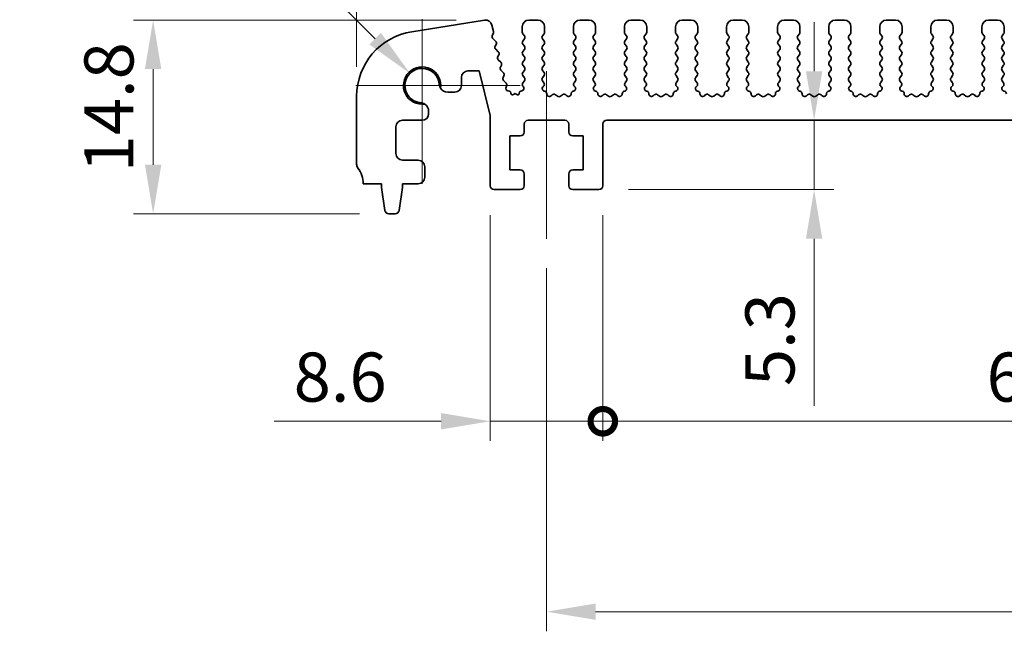
# Model space of a CAD drawing. Units: millimetres. Extents: x 0 to 3559, y 0 to 702.
# Drawn here: x 1799 to 1874, y 198 to 244 of the extents above; entities that cross this region are included whole.
import ezdxf

# ---------------------------------------------------------------- set-up
doc = ezdxf.new("R2010")
doc.units = ezdxf.units.MM
doc.header["$LTSCALE"] = 1.5
doc.layers.get('Defpoints').update_dxf_attribs({"lineweight": 25})
doc.layers.add('Center Mark (ISO)', color=7, linetype='Continuous', lineweight=18, true_color=0x80ffff)
doc.layers.add('Centerline (ISO)', color=7, linetype='Continuous', lineweight=18, true_color=0x80ffff)
for name, color, linetype, lineweight in [('Dimension (ISO)', 7, 'Continuous', 18), ('Dimension (ISO) @ 1', 7, 'Continuous', 18), ('Visible (ISO)', 7, 'Continuous', 35)]:
    doc.layers.add(name, color=color, linetype=linetype, lineweight=lineweight)
doc.styles.add('Note Text (TK)', font='MS PGothic.ttf')
doc.dimstyles.new('Default - Method 1b (TK)', dxfattribs={"dimscale": 1.5, "dimtxt": 2.5, "dimasz": 2.5, "dimexe": 1, "dimexo": 1.5, "dimgap": 1, "dimtad": 1, "dimrnd": 1e-08, "dimdsep": 46, "dimtxsty": 'Note Text (TK)', "dimcen": 0.09, "dimdle": 5, "dimclrd": 100, "dimclre": 100, "dimclrt": 7, "dimadec": 1, "dimazin": 1, "dimtfac": 1, "dimtmove": 0, "dimatfit": 3, "dimfxl": 0, "dimtolj": 1, "dimlwd": -1, "dimlwe": -1, "dimarcsym": 0})

# ---------------------------------------------------------------- blocks, each defined once
blk = doc.blocks.new('*D37')
at = {"layer": 'Defpoints', "color": 0, "transparency": 16777216}
for p in [(1929.257, 267.097), (1824.257, 238.597), (1929.257, 238.597)]:
    blk.add_point(p, dxfattribs=at)
at = {"layer": 'Dimension (ISO)', "color": 100, "transparency": 16777216}
for p, q in [((1824.257, 240.847), (1824.257, 268.597)), ((1929.257, 240.847), (1929.257, 268.597)), ((1828.007, 267.097), (1925.507, 267.097))]:
    blk.add_line(p, q, dxfattribs=at)
for points in [[(1828.007, 267.722), (1828.007, 266.472), (1824.257, 267.097)], [(1925.507, 267.722), (1925.507, 266.472), (1929.257, 267.097)]]:
    blk.add_solid(points, dxfattribs=at)
at = {"layer": 'Dimension (ISO)', "color": 7, "transparency": 16777216, "insert": (1873.092, 270.472), "char_height": 3.75, "attachment_point": 4, "style": 'Note Text (TK)'}
blk.add_mtext('\\A1;105', dxfattribs=at)
blk = doc.blocks.new('*D39')
at = {"layer": 'Defpoints', "color": 0, "transparency": 16777216}
for p in [(1834.107, 244.421), (1808.715, 229.616), (1826.715, 229.616)]:
    blk.add_point(p, dxfattribs=at)
at = {"layer": 'Dimension (ISO)', "color": 100, "transparency": 16777216}
for p, q in [((1831.857, 244.421), (1807.215, 244.421)), ((1808.715, 240.671), (1808.715, 233.366)), ((1824.465, 229.616), (1807.215, 229.616))]:
    blk.add_line(p, q, dxfattribs=at)
for points in [[(1808.09, 240.671), (1809.34, 240.671), (1808.715, 244.421)], [(1808.09, 233.366), (1809.34, 233.366), (1808.715, 229.616)]]:
    blk.add_solid(points, dxfattribs=at)
at = {"layer": 'Dimension (ISO)', "color": 7, "transparency": 16777216, "insert": (1805.34, 232.789), "char_height": 3.75, "attachment_point": 4, "rotation": 90, "style": 'Note Text (TK)'}
blk.add_mtext('\\A1;14.8', dxfattribs=at)
blk = doc.blocks.new('*D41')
at = {"layer": 'Defpoints', "color": 0, "transparency": 16777216}
for p in [(1859.192, 236.766), (1842.757, 231.466), (1859.192, 231.466)]:
    blk.add_point(p, dxfattribs=at)
at = {"layer": 'Dimension (ISO)', "color": 100, "transparency": 16777216}
for p, q in [((1859.192, 240.516), (1859.192, 244.266)), ((1859.192, 236.766), (1859.192, 231.466)), ((1845.007, 231.466), (1860.692, 231.466)), ((1859.192, 227.716), (1859.192, 214.958))]:
    blk.add_line(p, q, dxfattribs=at)
for points in [[(1858.567, 240.516), (1859.817, 240.516), (1859.192, 236.766)], [(1858.567, 227.716), (1859.817, 227.716), (1859.192, 231.466)]]:
    blk.add_solid(points, dxfattribs=at)
at = {"layer": 'Dimension (ISO)', "color": 7, "transparency": 16777216, "insert": (1855.817, 216.458), "char_height": 3.75, "attachment_point": 4, "rotation": 90, "style": 'Note Text (TK)'}
blk.add_mtext('\\A1;5.3', dxfattribs=at)
blk = doc.blocks.new('_DotSmall')
at = {"color": 0, "linetype": 'ByBlock', "const_width": 0.5}
blk.add_lwpolyline([(-0.0625, 0, 1), (0.0625, 0, 1)], format="xyb", close=True, dxfattribs=at)
blk = doc.blocks.new('*D42')
at = {"layer": 'Defpoints', "color": 0, "transparency": 16777216}
for p in [(1834.457, 231.766), (1843.057, 231.766), (1843.057, 213.766)]:
    blk.add_point(p, dxfattribs=at)
at = {"layer": 'Dimension (ISO)', "color": 100, "transparency": 16777216}
for p, q in [((1834.457, 229.516), (1834.457, 212.266)), ((1843.057, 229.516), (1843.057, 212.266)), ((1830.707, 213.766), (1817.949, 213.766)), ((1843.057, 213.766), (1834.457, 213.766)), ((1843.057, 213.766), (1850.557, 213.766))]:
    blk.add_line(p, q, dxfattribs=at)
blk.add_solid([(1830.707, 214.391), (1830.707, 213.141), (1834.457, 213.766)], dxfattribs=at)
at = {"layer": 'Dimension (ISO)', "color": 100, "transparency": 16777216, "xscale": 3.75, "yscale": 3.75, "zscale": 3.75, "rotation": 180}
blk.add_blockref('_DotSmall', (1843.057, 213.766), dxfattribs=at)
at = {"layer": 'Dimension (ISO)', "color": 7, "transparency": 16777216, "insert": (1819.449, 217.141), "char_height": 3.75, "attachment_point": 4, "style": 'Note Text (TK)'}
blk.add_mtext('\\A1;8.6', dxfattribs=at)
blk = doc.blocks.new('*D43')
at = {"layer": 'Defpoints', "color": 0, "transparency": 16777216}
for p in [(1843.057, 231.766), (1910.457, 231.766), (1910.457, 213.766)]:
    blk.add_point(p, dxfattribs=at)
at = {"layer": 'Dimension (ISO)', "color": 100, "transparency": 16777216}
for p, q in [((1843.057, 229.516), (1843.057, 212.266)), ((1910.457, 229.516), (1910.457, 212.266)), ((1843.057, 213.766), (1910.457, 213.766))]:
    blk.add_line(p, q, dxfattribs=at)
at = {"layer": 'Dimension (ISO)', "color": 100, "transparency": 16777216, "xscale": 3.75, "yscale": 3.75, "zscale": 3.75, "rotation": 180}
blk.add_blockref('_DotSmall', (1843.057, 213.766), dxfattribs=at)
at = {"layer": 'Dimension (ISO)', "color": 100, "transparency": 16777216, "xscale": 3.75, "yscale": 3.75, "zscale": 3.75}
blk.add_blockref('_DotSmall', (1910.457, 213.766), dxfattribs=at)
at = {"layer": 'Dimension (ISO)', "color": 7, "transparency": 16777216, "insert": (1872.362, 217.141), "char_height": 3.75, "attachment_point": 4, "style": 'Note Text (TK)'}
blk.add_mtext('\\A1;67.4', dxfattribs=at)
blk = doc.blocks.new('*D47')
at = {"layer": 'Defpoints', "color": 0, "transparency": 16777216}
for p in [(1838.757, 227.716), (1914.757, 227.716), (1914.757, 199.216)]:
    blk.add_point(p, dxfattribs=at)
at = {"layer": 'Dimension (ISO)', "color": 100, "transparency": 16777216}
for p, q in [((1838.757, 225.466), (1838.757, 197.716)), ((1914.757, 225.466), (1914.757, 197.716)), ((1842.507, 199.216), (1911.007, 199.216))]:
    blk.add_line(p, q, dxfattribs=at)
for points in [[(1842.507, 199.841), (1842.507, 198.591), (1838.757, 199.216)], [(1911.007, 199.841), (1911.007, 198.591), (1914.757, 199.216)]]:
    blk.add_solid(points, dxfattribs=at)
at = {"layer": 'Dimension (ISO)', "color": 7, "transparency": 16777216, "insert": (1874.36, 202.591), "char_height": 3.75, "attachment_point": 4, "style": 'Note Text (TK)'}
blk.add_mtext('\\A1;76', dxfattribs=at)
blk = doc.blocks.new('*D48')
at = {"layer": 'Defpoints', "color": 0, "transparency": 16777216}
for p in [(1828.327, 240.346), (1829.257, 239.416)]:
    blk.add_point(p, dxfattribs=at)
at = {"layer": 'Dimension (ISO)', "color": 100, "transparency": 16777216}
for p, q in [((1798.525, 257.283), (1811.39, 257.283)), ((1811.39, 257.283), (1825.676, 242.998))]:
    blk.add_line(p, q, dxfattribs=at)
blk.add_solid([(1826.117, 243.44), (1825.234, 242.556), (1828.327, 240.346)], dxfattribs=at)
at = {"layer": 'Dimension (ISO)', "color": 7, "transparency": 16777216, "insert": (1798.525, 260.658), "char_height": 3.75, "attachment_point": 4, "style": 'Note Text (TK)'}
blk.add_mtext('\\A1; \\fＭＳ Ｐゴシック|b0|i0;M3', dxfattribs=at)

msp = doc.modelspace()

# ---------------------------------------------------------------- linework, layer by layer
at = {"layer": 'Center Mark (ISO)', "linetype": 'Continuous'}
for p, q in [((1829.257, 244.4815), (1829.257, 231.9165)), ((1836.757, 239.4165), (1824.192, 239.4165))]:
    msp.add_line(p, q, dxfattribs=at)
at = {"layer": 'Centerline (ISO)', "linetype": 'Continuous'}
msp.add_line((1838.757, 240.5165), (1838.757, 227.7165), dxfattribs=at)
at = {"layer": 'Visible (ISO)'}
for p, q in [((1834.0284, 244.4148), (1828.4749, 243.5352)), ((1838.107, 244.4165), (1837.407, 244.4165)), ((1842.007, 244.4165), (1841.307, 244.4165)), ((1845.907, 244.4165), (1845.207, 244.4165)), ((1849.807, 244.4165), (1849.107, 244.4165)), ((1853.707, 244.4165), (1853.007, 244.4165)), ((1857.607, 244.4165), (1856.907, 244.4165)), ((1861.507, 244.4165), (1860.807, 244.4165)), ((1865.407, 244.4165), (1864.707, 244.4165)), ((1869.307, 244.4165), (1868.607, 244.4165)), ((1873.207, 244.4165), (1872.507, 244.4165)), ((1834.7122, 243.5587), (1834.5917, 244.0419)), ((1836.907, 243.9165), (1836.907, 243.4965)), ((1838.607, 243.4965), (1838.607, 243.9165)), ((1840.807, 243.9165), (1840.807, 243.4965)), ((1842.507, 243.4965), (1842.507, 243.9165)), ((1844.707, 243.9165), (1844.707, 243.4965)), ((1846.407, 243.4965), (1846.407, 243.9165)), ((1848.607, 243.9165), (1848.607, 243.4965)), ((1850.307, 243.4965), (1850.307, 243.9165)), ((1852.507, 243.9165), (1852.507, 243.4965)), ((1854.207, 243.4965), (1854.207, 243.9165)), ((1856.407, 243.9165), (1856.407, 243.4965)), ((1858.107, 243.4965), (1858.107, 243.9165)), ((1860.307, 243.9165), (1860.307, 243.4965)), ((1862.007, 243.4965), (1862.007, 243.9165)), ((1864.207, 243.9165), (1864.207, 243.4965)), ((1865.907, 243.4965), (1865.907, 243.9165)), ((1868.107, 243.9165), (1868.107, 243.4965)), ((1869.807, 243.4965), (1869.807, 243.9165)), ((1872.007, 243.9165), (1872.007, 243.4965)), ((1873.707, 243.4965), (1873.707, 243.9165)), ((1834.6186, 243.22), (1834.7042, 243.4369)), ((1834.8724, 242.8005), (1834.6647, 243.0036)), ((1836.947, 243.3765), (1837.067, 243.2165)), ((1837.067, 242.9765), (1836.947, 242.8165)), ((1838.447, 243.2165), (1838.567, 243.3765)), ((1838.567, 242.8165), (1838.447, 242.9765)), ((1840.847, 243.3765), (1840.967, 243.2165)), ((1840.967, 242.9765), (1840.847, 242.8165)), ((1842.347, 243.2165), (1842.467, 243.3765)), ((1842.467, 242.8165), (1842.347, 242.9765)), ((1844.747, 243.3765), (1844.867, 243.2165)), ((1844.867, 242.9765), (1844.747, 242.8165)), ((1846.247, 243.2165), (1846.367, 243.3765)), ((1846.367, 242.8165), (1846.247, 242.9765)), ((1848.647, 243.3765), (1848.767, 243.2165)), ((1848.767, 242.9765), (1848.647, 242.8165)), ((1850.147, 243.2165), (1850.267, 243.3765)), ((1850.267, 242.8165), (1850.147, 242.9765)), ((1852.547, 243.3765), (1852.667, 243.2165)), ((1852.667, 242.9765), (1852.547, 242.8165)), ((1854.047, 243.2165), (1854.167, 243.3765)), ((1854.167, 242.8165), (1854.047, 242.9765)), ((1856.447, 243.3765), (1856.567, 243.2165)), ((1856.567, 242.9765), (1856.447, 242.8165)), ((1857.947, 243.2165), (1858.067, 243.3765)), ((1858.067, 242.8165), (1857.947, 242.9765)), ((1860.347, 243.3765), (1860.467, 243.2165)), ((1860.467, 242.9765), (1860.347, 242.8165)), ((1861.847, 243.2165), (1861.967, 243.3765)), ((1861.967, 242.8165), (1861.847, 242.9765)), ((1864.247, 243.3765), (1864.367, 243.2165)), ((1864.367, 242.9765), (1864.247, 242.8165)), ((1865.747, 243.2165), (1865.867, 243.3765)), ((1865.867, 242.8165), (1865.747, 242.9765)), ((1868.147, 243.3765), (1868.267, 243.2165)), ((1868.267, 242.9765), (1868.147, 242.8165)), ((1869.647, 243.2165), (1869.767, 243.3765)), ((1869.767, 242.8165), (1869.647, 242.9765)), ((1872.047, 243.3765), (1872.167, 243.2165)), ((1872.167, 242.9765), (1872.047, 242.8165)), ((1873.547, 243.2165), (1873.667, 243.3765)), ((1873.667, 242.8165), (1873.547, 242.9765)), ((1834.8382, 242.4282), (1834.9097, 242.5647)), ((1835.0719, 242.0005), (1834.8756, 242.1925)), ((1836.947, 242.5765), (1837.067, 242.4165)), ((1837.067, 242.1765), (1836.947, 242.0165)), ((1838.447, 242.4165), (1838.567, 242.5765)), ((1838.567, 242.0165), (1838.447, 242.1765)), ((1840.847, 242.5765), (1840.967, 242.4165)), ((1840.967, 242.1765), (1840.847, 242.0165)), ((1842.347, 242.4165), (1842.467, 242.5765)), ((1842.467, 242.0165), (1842.347, 242.1765)), ((1844.747, 242.5765), (1844.867, 242.4165)), ((1844.867, 242.1765), (1844.747, 242.0165)), ((1846.247, 242.4165), (1846.367, 242.5765)), ((1846.367, 242.0165), (1846.247, 242.1765)), ((1848.647, 242.5765), (1848.767, 242.4165)), ((1848.767, 242.1765), (1848.647, 242.0165)), ((1850.147, 242.4165), (1850.267, 242.5765)), ((1850.267, 242.0165), (1850.147, 242.1765)), ((1852.547, 242.5765), (1852.667, 242.4165)), ((1852.667, 242.1765), (1852.547, 242.0165)), ((1854.047, 242.4165), (1854.167, 242.5765)), ((1854.167, 242.0165), (1854.047, 242.1765)), ((1856.447, 242.5765), (1856.567, 242.4165)), ((1856.567, 242.1765), (1856.447, 242.0165)), ((1857.947, 242.4165), (1858.067, 242.5765)), ((1858.067, 242.0165), (1857.947, 242.1765)), ((1860.347, 242.5765), (1860.467, 242.4165)), ((1860.467, 242.1765), (1860.347, 242.0165)), ((1861.847, 242.4165), (1861.967, 242.5765)), ((1861.967, 242.0165), (1861.847, 242.1765)), ((1864.247, 242.5765), (1864.367, 242.4165)), ((1864.367, 242.1765), (1864.247, 242.0165)), ((1865.747, 242.4165), (1865.867, 242.5765)), ((1865.867, 242.0165), (1865.747, 242.1765)), ((1868.147, 242.5765), (1868.267, 242.4165)), ((1868.267, 242.1765), (1868.147, 242.0165)), ((1869.647, 242.4165), (1869.767, 242.5765)), ((1869.767, 242.0165), (1869.647, 242.1765)), ((1872.047, 242.5765), (1872.167, 242.4165)), ((1872.167, 242.1765), (1872.047, 242.0165)), ((1873.547, 242.4165), (1873.667, 242.5765)), ((1873.667, 242.0165), (1873.547, 242.1765)), ((1835.0377, 241.6282), (1835.1092, 241.7647)), ((1835.2713, 241.2005), (1835.075, 241.3925)), ((1836.947, 241.7765), (1837.067, 241.6165)), ((1837.067, 241.3765), (1836.947, 241.2165)), ((1838.447, 241.6165), (1838.567, 241.7765)), ((1838.567, 241.2165), (1838.447, 241.3765)), ((1840.847, 241.7765), (1840.967, 241.6165)), ((1840.967, 241.3765), (1840.847, 241.2165)), ((1842.347, 241.6165), (1842.467, 241.7765)), ((1842.467, 241.2165), (1842.347, 241.3765)), ((1844.747, 241.7765), (1844.867, 241.6165)), ((1844.867, 241.3765), (1844.747, 241.2165)), ((1846.247, 241.6165), (1846.367, 241.7765)), ((1846.367, 241.2165), (1846.247, 241.3765)), ((1848.647, 241.7765), (1848.767, 241.6165)), ((1848.767, 241.3765), (1848.647, 241.2165)), ((1850.147, 241.6165), (1850.267, 241.7765)), ((1850.267, 241.2165), (1850.147, 241.3765)), ((1852.547, 241.7765), (1852.667, 241.6165)), ((1852.667, 241.3765), (1852.547, 241.2165)), ((1854.047, 241.6165), (1854.167, 241.7765)), ((1854.167, 241.2165), (1854.047, 241.3765)), ((1856.447, 241.7765), (1856.567, 241.6165)), ((1856.567, 241.3765), (1856.447, 241.2165)), ((1857.947, 241.6165), (1858.067, 241.7765)), ((1858.067, 241.2165), (1857.947, 241.3765)), ((1860.347, 241.7765), (1860.467, 241.6165)), ((1860.467, 241.3765), (1860.347, 241.2165)), ((1861.847, 241.6165), (1861.967, 241.7765)), ((1861.967, 241.2165), (1861.847, 241.3765)), ((1864.247, 241.7765), (1864.367, 241.6165)), ((1864.367, 241.3765), (1864.247, 241.2165)), ((1865.747, 241.6165), (1865.867, 241.7765)), ((1865.867, 241.2165), (1865.747, 241.3765)), ((1868.147, 241.7765), (1868.267, 241.6165)), ((1868.267, 241.3765), (1868.147, 241.2165)), ((1869.647, 241.6165), (1869.767, 241.7765)), ((1869.767, 241.2165), (1869.647, 241.3765)), ((1872.047, 241.7765), (1872.167, 241.6165)), ((1872.167, 241.3765), (1872.047, 241.2165)), ((1873.547, 241.6165), (1873.667, 241.7765)), ((1873.667, 241.2165), (1873.547, 241.3765)), ((1835.2372, 240.8282), (1835.3086, 240.9647)), ((1836.947, 240.9765), (1837.067, 240.8165)), ((1838.447, 240.8165), (1838.567, 240.9765)), ((1840.847, 240.9765), (1840.967, 240.8165)), ((1842.347, 240.8165), (1842.467, 240.9765)), ((1844.747, 240.9765), (1844.867, 240.8165)), ((1846.247, 240.8165), (1846.367, 240.9765)), ((1848.647, 240.9765), (1848.767, 240.8165)), ((1850.147, 240.8165), (1850.267, 240.9765)), ((1852.547, 240.9765), (1852.667, 240.8165)), ((1854.047, 240.8165), (1854.167, 240.9765)), ((1856.447, 240.9765), (1856.567, 240.8165)), ((1857.947, 240.8165), (1858.067, 240.9765)), ((1860.347, 240.9765), (1860.467, 240.8165)), ((1861.847, 240.8165), (1861.967, 240.9765)), ((1864.247, 240.9765), (1864.367, 240.8165)), ((1865.747, 240.8165), (1865.867, 240.9765)), ((1868.147, 240.9765), (1868.267, 240.8165)), ((1869.647, 240.8165), (1869.767, 240.9765)), ((1872.047, 240.9765), (1872.167, 240.8165)), ((1873.547, 240.8165), (1873.667, 240.9765)), ((1832.2594, 239.4165), (1832.2594, 240.0415)), ((1832.7594, 240.5415), (1833.6094, 240.5415)), ((1833.6094, 240.5415), (1834.457, 237.1417)), ((1835.4708, 240.4005), (1835.2745, 240.5925)), ((1835.4366, 240.0282), (1835.5081, 240.1647)), ((1837.067, 240.5765), (1836.947, 240.4165)), ((1836.947, 240.1765), (1837.067, 240.0165)), ((1838.567, 240.4165), (1838.447, 240.5765)), ((1838.447, 240.0165), (1838.567, 240.1765)), ((1840.967, 240.5765), (1840.847, 240.4165)), ((1840.847, 240.1765), (1840.967, 240.0165)), ((1842.467, 240.4165), (1842.347, 240.5765)), ((1842.347, 240.0165), (1842.467, 240.1765)), ((1844.867, 240.5765), (1844.747, 240.4165)), ((1844.747, 240.1765), (1844.867, 240.0165)), ((1846.367, 240.4165), (1846.247, 240.5765)), ((1846.247, 240.0165), (1846.367, 240.1765)), ((1848.767, 240.5765), (1848.647, 240.4165)), ((1848.647, 240.1765), (1848.767, 240.0165)), ((1850.267, 240.4165), (1850.147, 240.5765)), ((1850.147, 240.0165), (1850.267, 240.1765)), ((1852.667, 240.5765), (1852.547, 240.4165)), ((1852.547, 240.1765), (1852.667, 240.0165)), ((1854.167, 240.4165), (1854.047, 240.5765)), ((1854.047, 240.0165), (1854.167, 240.1765)), ((1856.567, 240.5765), (1856.447, 240.4165)), ((1856.447, 240.1765), (1856.567, 240.0165)), ((1858.067, 240.4165), (1857.947, 240.5765)), ((1857.947, 240.0165), (1858.067, 240.1765)), ((1860.467, 240.5765), (1860.347, 240.4165)), ((1860.347, 240.1765), (1860.467, 240.0165)), ((1861.967, 240.4165), (1861.847, 240.5765)), ((1861.847, 240.0165), (1861.967, 240.1765)), ((1864.367, 240.5765), (1864.247, 240.4165)), ((1864.247, 240.1765), (1864.367, 240.0165)), ((1865.867, 240.4165), (1865.747, 240.5765)), ((1865.747, 240.0165), (1865.867, 240.1765)), ((1868.267, 240.5765), (1868.147, 240.4165)), ((1868.147, 240.1765), (1868.267, 240.0165)), ((1869.767, 240.4165), (1869.647, 240.5765)), ((1869.647, 240.0165), (1869.767, 240.1765)), ((1872.167, 240.5765), (1872.047, 240.4165)), ((1872.047, 240.1765), (1872.167, 240.0165)), ((1873.667, 240.4165), (1873.547, 240.5765)), ((1873.547, 240.0165), (1873.667, 240.1765)), ((1835.6702, 239.6005), (1835.474, 239.7925)), ((1835.6739, 239.291), (1835.7076, 239.3647)), ((1837.067, 239.7765), (1836.947, 239.6165)), ((1836.947, 239.3765), (1836.9898, 239.3287)), ((1838.5527, 239.6356), (1838.447, 239.7765)), ((1838.489, 239.3293), (1838.5337, 239.3738)), ((1840.967, 239.7765), (1840.8614, 239.6356)), ((1840.8803, 239.3738), (1840.925, 239.3293)), ((1842.4527, 239.6356), (1842.347, 239.7765)), ((1842.389, 239.3293), (1842.4337, 239.3738)), ((1844.867, 239.7765), (1844.7614, 239.6356)), ((1844.7803, 239.3738), (1844.825, 239.3293)), ((1846.3527, 239.6356), (1846.247, 239.7765)), ((1846.289, 239.3293), (1846.3337, 239.3738)), ((1848.767, 239.7765), (1848.6614, 239.6356)), ((1848.6803, 239.3738), (1848.725, 239.3293)), ((1850.2527, 239.6356), (1850.147, 239.7765)), ((1850.189, 239.3293), (1850.2337, 239.3738)), ((1852.667, 239.7765), (1852.5614, 239.6356)), ((1852.5803, 239.3738), (1852.625, 239.3293)), ((1854.1527, 239.6356), (1854.047, 239.7765)), ((1854.089, 239.3293), (1854.1337, 239.3738)), ((1856.567, 239.7765), (1856.4614, 239.6356)), ((1856.4803, 239.3738), (1856.525, 239.3293)), ((1858.0527, 239.6356), (1857.947, 239.7765)), ((1857.989, 239.3293), (1858.0337, 239.3738)), ((1860.467, 239.7765), (1860.3614, 239.6356)), ((1860.3803, 239.3738), (1860.425, 239.3293)), ((1861.9527, 239.6356), (1861.847, 239.7765)), ((1861.889, 239.3293), (1861.9337, 239.3738)), ((1864.367, 239.7765), (1864.2614, 239.6356)), ((1864.2803, 239.3738), (1864.325, 239.3293)), ((1865.8527, 239.6356), (1865.747, 239.7765)), ((1865.789, 239.3293), (1865.8337, 239.3738)), ((1868.267, 239.7765), (1868.1614, 239.6356)), ((1868.1803, 239.3738), (1868.225, 239.3293)), ((1869.7527, 239.6356), (1869.647, 239.7765)), ((1869.689, 239.3293), (1869.7337, 239.3738)), ((1872.167, 239.7765), (1872.0614, 239.6356)), ((1872.0803, 239.3738), (1872.125, 239.3293)), ((1873.6527, 239.6356), (1873.547, 239.7765)), ((1873.589, 239.3293), (1873.6337, 239.3738)), ((1824.257, 238.5968), (1824.257, 233.4165)), ((1831.2137, 238.9165), (1831.7594, 238.9165)), ((1835.9246, 238.9852), (1835.8083, 239.0137)), ((1836.0383, 238.8254), (1836.0387, 238.8306)), ((1836.357, 238.8165), (1836.2297, 238.7219)), ((1836.4815, 238.7248), (1836.357, 238.8165)), ((1836.6722, 238.8327), (1836.6724, 238.8294)), ((1836.8784, 239.0098), (1836.7878, 238.9887)), ((1838.6177, 238.9856), (1838.5875, 238.9921)), ((1839.1847, 238.704), (1839.1104, 238.6357)), ((1839.587, 238.6065), (1839.44, 238.7167)), ((1839.974, 238.7167), (1839.827, 238.6065)), ((1840.3037, 238.6357), (1840.2294, 238.704)), ((1840.8265, 238.9921), (1840.7964, 238.9856)), ((1842.5177, 238.9856), (1842.4875, 238.9921)), ((1843.0847, 238.704), (1843.0104, 238.6357)), ((1843.487, 238.6065), (1843.34, 238.7167)), ((1843.874, 238.7167), (1843.727, 238.6065)), ((1844.2037, 238.6357), (1844.1294, 238.704)), ((1844.7265, 238.9921), (1844.6964, 238.9856)), ((1846.4177, 238.9856), (1846.3875, 238.9921)), ((1846.9847, 238.704), (1846.9104, 238.6357)), ((1847.387, 238.6065), (1847.24, 238.7167)), ((1847.774, 238.7167), (1847.627, 238.6065)), ((1848.1037, 238.6357), (1848.0294, 238.704)), ((1848.6265, 238.9921), (1848.5964, 238.9856)), ((1850.3177, 238.9856), (1850.2875, 238.9921)), ((1850.8847, 238.704), (1850.8104, 238.6357)), ((1851.287, 238.6065), (1851.14, 238.7167)), ((1851.674, 238.7167), (1851.527, 238.6065)), ((1852.0037, 238.6357), (1851.9294, 238.704)), ((1852.5265, 238.9921), (1852.4964, 238.9856)), ((1854.2177, 238.9856), (1854.1875, 238.9921)), ((1854.7847, 238.704), (1854.7104, 238.6357)), ((1855.187, 238.6065), (1855.04, 238.7167)), ((1855.574, 238.7167), (1855.427, 238.6065)), ((1855.9037, 238.6357), (1855.8294, 238.704)), ((1856.4265, 238.9921), (1856.3964, 238.9856)), ((1858.1177, 238.9856), (1858.0875, 238.9921)), ((1858.6847, 238.704), (1858.6104, 238.6357)), ((1859.087, 238.6065), (1858.94, 238.7167)), ((1859.474, 238.7167), (1859.327, 238.6065)), ((1859.8037, 238.6357), (1859.7294, 238.704)), ((1860.3265, 238.9921), (1860.2964, 238.9856)), ((1862.0177, 238.9856), (1861.9875, 238.9921)), ((1862.5847, 238.704), (1862.5104, 238.6357)), ((1862.987, 238.6065), (1862.84, 238.7167)), ((1863.374, 238.7167), (1863.227, 238.6065)), ((1863.7037, 238.6357), (1863.6294, 238.704)), ((1864.2265, 238.9921), (1864.1964, 238.9856)), ((1865.9177, 238.9856), (1865.8875, 238.9921)), ((1866.4847, 238.704), (1866.4104, 238.6357)), ((1866.887, 238.6065), (1866.74, 238.7167)), ((1867.274, 238.7167), (1867.127, 238.6065)), ((1867.6037, 238.6357), (1867.5294, 238.704)), ((1868.1265, 238.9921), (1868.0964, 238.9856)), ((1869.8177, 238.9856), (1869.7875, 238.9921)), ((1870.3847, 238.704), (1870.3104, 238.6357)), ((1870.787, 238.6065), (1870.64, 238.7167)), ((1871.174, 238.7167), (1871.027, 238.6065)), ((1871.5037, 238.6357), (1871.4294, 238.704)), ((1872.0265, 238.9921), (1871.9964, 238.9856)), ((1873.7177, 238.9856), (1873.6875, 238.9921)), ((1829.757, 237.2665), (1829.757, 237.4598)), ((1834.457, 237.1417), (1834.457, 231.7665)), ((1827.257, 234.2165), (1827.257, 236.2665)), ((1827.757, 236.7665), (1829.257, 236.7665)), ((1837.057, 235.8665), (1837.057, 236.4665)), ((1837.357, 236.7665), (1840.157, 236.7665)), ((1840.457, 236.4665), (1840.457, 235.8665)), ((1843.057, 231.7665), (1843.057, 236.4665)), ((1843.357, 236.7665), (1910.157, 236.7665)), ((1835.957, 232.9665), (1835.957, 235.5665)), ((1835.957, 235.5665), (1836.757, 235.5665)), ((1840.757, 235.5665), (1841.557, 235.5665)), ((1841.557, 235.5665), (1841.557, 232.9665)), ((1828.957, 233.7165), (1827.757, 233.7165)), ((1829.457, 232.4165), (1829.457, 233.2165)), ((1836.757, 232.9665), (1835.957, 232.9665)), ((1837.057, 231.7665), (1837.057, 232.6665)), ((1840.457, 232.6665), (1840.457, 231.7665)), ((1841.557, 232.9665), (1840.757, 232.9665)), ((1824.757, 231.9165), (1826.157, 231.9165)), ((1826.157, 231.9165), (1826.157, 231.6165)), ((1826.157, 231.6165), (1826.4187, 229.872)), ((1827.4954, 229.872), (1827.757, 231.6165)), ((1827.757, 231.6165), (1827.757, 231.9165)), ((1827.757, 231.9165), (1828.957, 231.9165)), ((1834.757, 231.4665), (1836.757, 231.4665)), ((1840.757, 231.4665), (1842.757, 231.4665)), ((1826.7154, 229.6165), (1827.1987, 229.6165))]:
    msp.add_line(p, q, dxfattribs=at)
for centre, radius, start, end in [((1834.1066, 243.921), 0.5, 14, 99), ((1837.407, 243.9165), 0.5, 90, 180), ((1838.107, 243.9165), 0.5, 0, 90), ((1841.307, 243.9165), 0.5, 90, 180), ((1842.007, 243.9165), 0.5, 0, 90), ((1845.207, 243.9165), 0.5, 90, 180), ((1845.907, 243.9165), 0.5, 0, 90), ((1849.107, 243.9165), 0.5, 90, 180), ((1849.807, 243.9165), 0.5, 0, 90), ((1853.007, 243.9165), 0.5, 90, 180), ((1853.707, 243.9165), 0.5, 0, 90), ((1856.907, 243.9165), 0.5, 90, 180), ((1857.607, 243.9165), 0.5, 0, 90), ((1860.807, 243.9165), 0.5, 90, 180), ((1861.507, 243.9165), 0.5, 0, 90), ((1864.707, 243.9165), 0.5, 90, 180), ((1865.407, 243.9165), 0.5, 0, 90), ((1868.607, 243.9165), 0.5, 90, 180), ((1869.307, 243.9165), 0.5, 0, 90), ((1872.507, 243.9165), 0.5, 90, 180), ((1873.207, 243.9165), 0.5, 0, 90), ((1829.257, 238.5968), 5, 99, 180), ((1834.8046, 243.1466), 0.2, 158.45562, 225.631448), ((1834.5181, 243.5103), 0.2, 338.45562, 14), ((1837.107, 243.4965), 0.2, 180, 216.869898), ((1836.907, 243.0965), 0.2, 323.130102, 36.869898), ((1838.607, 243.0965), 0.2, 143.130102, 216.869898), ((1838.407, 243.4965), 0.2, 323.130102, 0), ((1841.007, 243.4965), 0.2, 180, 216.869898), ((1840.807, 243.0965), 0.2, 323.130102, 36.869898), ((1842.507, 243.0965), 0.2, 143.130102, 216.869898), ((1842.307, 243.4965), 0.2, 323.130102, 0), ((1844.907, 243.4965), 0.2, 180, 216.869898), ((1844.707, 243.0965), 0.2, 323.130102, 36.869898), ((1846.407, 243.0965), 0.2, 143.130102, 216.869898), ((1846.207, 243.4965), 0.2, 323.130102, 0), ((1848.807, 243.4965), 0.2, 180, 216.869898), ((1848.607, 243.0965), 0.2, 323.130102, 36.869898), ((1850.307, 243.0965), 0.2, 143.130102, 216.869898), ((1850.107, 243.4965), 0.2, 323.130102, 0), ((1852.707, 243.4965), 0.2, 180, 216.869898), ((1852.507, 243.0965), 0.2, 323.130102, 36.869898), ((1854.207, 243.0965), 0.2, 143.130102, 216.869898), ((1854.007, 243.4965), 0.2, 323.130102, 0), ((1856.607, 243.4965), 0.2, 180, 216.869898), ((1856.407, 243.0965), 0.2, 323.130102, 36.869898), ((1858.107, 243.0965), 0.2, 143.130102, 216.869898), ((1857.907, 243.4965), 0.2, 323.130102, 0), ((1860.507, 243.4965), 0.2, 180, 216.869898), ((1860.307, 243.0965), 0.2, 323.130102, 36.869898), ((1862.007, 243.0965), 0.2, 143.130102, 216.869898), ((1861.807, 243.4965), 0.2, 323.130102, 0), ((1864.407, 243.4965), 0.2, 180, 216.869898), ((1864.207, 243.0965), 0.2, 323.130102, 36.869898), ((1865.907, 243.0965), 0.2, 143.130102, 216.869898), ((1865.707, 243.4965), 0.2, 323.130102, 0), ((1868.307, 243.4965), 0.2, 180, 216.869898), ((1868.107, 243.0965), 0.2, 323.130102, 36.869898), ((1869.807, 243.0965), 0.2, 143.130102, 216.869898), ((1869.607, 243.4965), 0.2, 323.130102, 0), ((1872.207, 243.4965), 0.2, 180, 216.869898), ((1872.007, 243.0965), 0.2, 323.130102, 36.869898), ((1873.707, 243.0965), 0.2, 143.130102, 216.869898), ((1873.507, 243.4965), 0.2, 323.130102, 0), ((1835.0154, 242.3355), 0.2, 152.361997, 225.631448), ((1834.7325, 242.6575), 0.2, 332.361997, 45.631448), ((1837.107, 242.6965), 0.2, 143.130102, 216.869898), ((1836.907, 242.2965), 0.2, 323.130102, 36.869898), ((1838.607, 242.2965), 0.2, 143.130102, 216.869898), ((1838.407, 242.6965), 0.2, 323.130102, 36.869898), ((1841.007, 242.6965), 0.2, 143.130102, 216.869898), ((1840.807, 242.2965), 0.2, 323.130102, 36.869898), ((1842.507, 242.2965), 0.2, 143.130102, 216.869898), ((1842.307, 242.6965), 0.2, 323.130102, 36.869898), ((1844.907, 242.6965), 0.2, 143.130102, 216.869898), ((1844.707, 242.2965), 0.2, 323.130102, 36.869898), ((1846.407, 242.2965), 0.2, 143.130102, 216.869898), ((1846.207, 242.6965), 0.2, 323.130102, 36.869898), ((1848.807, 242.6965), 0.2, 143.130102, 216.869898), ((1848.607, 242.2965), 0.2, 323.130102, 36.869898), ((1850.307, 242.2965), 0.2, 143.130102, 216.869898), ((1850.107, 242.6965), 0.2, 323.130102, 36.869898), ((1852.707, 242.6965), 0.2, 143.130102, 216.869898), ((1852.507, 242.2965), 0.2, 323.130102, 36.869898), ((1854.207, 242.2965), 0.2, 143.130102, 216.869898), ((1854.007, 242.6965), 0.2, 323.130102, 36.869898), ((1856.607, 242.6965), 0.2, 143.130102, 216.869898), ((1856.407, 242.2965), 0.2, 323.130102, 36.869898), ((1858.107, 242.2965), 0.2, 143.130102, 216.869898), ((1857.907, 242.6965), 0.2, 323.130102, 36.869898), ((1860.507, 242.6965), 0.2, 143.130102, 216.869898), ((1860.307, 242.2965), 0.2, 323.130102, 36.869898), ((1862.007, 242.2965), 0.2, 143.130102, 216.869898), ((1861.807, 242.6965), 0.2, 323.130102, 36.869898), ((1864.407, 242.6965), 0.2, 143.130102, 216.869898), ((1864.207, 242.2965), 0.2, 323.130102, 36.869898), ((1865.907, 242.2965), 0.2, 143.130102, 216.869898), ((1865.707, 242.6965), 0.2, 323.130102, 36.869898), ((1868.307, 242.6965), 0.2, 143.130102, 216.869898), ((1868.107, 242.2965), 0.2, 323.130102, 36.869898), ((1869.807, 242.2965), 0.2, 143.130102, 216.869898), ((1869.607, 242.6965), 0.2, 323.130102, 36.869898), ((1872.207, 242.6965), 0.2, 143.130102, 216.869898), ((1872.007, 242.2965), 0.2, 323.130102, 36.869898), ((1873.707, 242.2965), 0.2, 143.130102, 216.869898), ((1873.507, 242.6965), 0.2, 323.130102, 36.869898), ((1835.2149, 241.5355), 0.2, 152.361997, 225.631448), ((1834.932, 241.8575), 0.2, 332.361997, 45.631448), ((1837.107, 241.8965), 0.2, 143.130102, 216.869898), ((1836.907, 241.4965), 0.2, 323.130102, 36.869898), ((1838.607, 241.4965), 0.2, 143.130102, 216.869898), ((1838.407, 241.8965), 0.2, 323.130102, 36.869898), ((1841.007, 241.8965), 0.2, 143.130102, 216.869898), ((1840.807, 241.4965), 0.2, 323.130102, 36.869898), ((1842.507, 241.4965), 0.2, 143.130102, 216.869898), ((1842.307, 241.8965), 0.2, 323.130102, 36.869898), ((1844.907, 241.8965), 0.2, 143.130102, 216.869898), ((1844.707, 241.4965), 0.2, 323.130102, 36.869898), ((1846.407, 241.4965), 0.2, 143.130102, 216.869898), ((1846.207, 241.8965), 0.2, 323.130102, 36.869898), ((1848.807, 241.8965), 0.2, 143.130102, 216.869898), ((1848.607, 241.4965), 0.2, 323.130102, 36.869898), ((1850.307, 241.4965), 0.2, 143.130102, 216.869898), ((1850.107, 241.8965), 0.2, 323.130102, 36.869898), ((1852.707, 241.8965), 0.2, 143.130102, 216.869898), ((1852.507, 241.4965), 0.2, 323.130102, 36.869898), ((1854.207, 241.4965), 0.2, 143.130102, 216.869898), ((1854.007, 241.8965), 0.2, 323.130102, 36.869898), ((1856.607, 241.8965), 0.2, 143.130102, 216.869898), ((1856.407, 241.4965), 0.2, 323.130102, 36.869898), ((1858.107, 241.4965), 0.2, 143.130102, 216.869898), ((1857.907, 241.8965), 0.2, 323.130102, 36.869898), ((1860.507, 241.8965), 0.2, 143.130102, 216.869898), ((1860.307, 241.4965), 0.2, 323.130102, 36.869898), ((1862.007, 241.4965), 0.2, 143.130102, 216.869898), ((1861.807, 241.8965), 0.2, 323.130102, 36.869898), ((1864.407, 241.8965), 0.2, 143.130102, 216.869898), ((1864.207, 241.4965), 0.2, 323.130102, 36.869898), ((1865.907, 241.4965), 0.2, 143.130102, 216.869898), ((1865.707, 241.8965), 0.2, 323.130102, 36.869898), ((1868.307, 241.8965), 0.2, 143.130102, 216.869898), ((1868.107, 241.4965), 0.2, 323.130102, 36.869898), ((1869.807, 241.4965), 0.2, 143.130102, 216.869898), ((1869.607, 241.8965), 0.2, 323.130102, 36.869898), ((1872.207, 241.8965), 0.2, 143.130102, 216.869898), ((1872.007, 241.4965), 0.2, 323.130102, 36.869898), ((1873.707, 241.4965), 0.2, 143.130102, 216.869898), ((1873.507, 241.8965), 0.2, 323.130102, 36.869898), ((1829.257, 239.4165), 1.425, 351.830338, 278.169662), ((1829.257, 239.4165), 1.315, 2.311017, 263.543415), ((1835.4143, 240.7355), 0.2, 152.361997, 225.631448), ((1835.1315, 241.0575), 0.2, 332.361997, 45.631448), ((1837.107, 241.0965), 0.2, 143.130102, 216.869898), ((1836.907, 240.6965), 0.2, 323.130102, 36.869898), ((1838.607, 240.6965), 0.2, 143.130102, 216.869898), ((1838.407, 241.0965), 0.2, 323.130102, 36.869898), ((1841.007, 241.0965), 0.2, 143.130102, 216.869898), ((1840.807, 240.6965), 0.2, 323.130102, 36.869898), ((1842.507, 240.6965), 0.2, 143.130102, 216.869898), ((1842.307, 241.0965), 0.2, 323.130102, 36.869898), ((1844.907, 241.0965), 0.2, 143.130102, 216.869898), ((1844.707, 240.6965), 0.2, 323.130102, 36.869898), ((1846.407, 240.6965), 0.2, 143.130102, 216.869898), ((1846.207, 241.0965), 0.2, 323.130102, 36.869898), ((1848.807, 241.0965), 0.2, 143.130102, 216.869898), ((1848.607, 240.6965), 0.2, 323.130102, 36.869898), ((1850.307, 240.6965), 0.2, 143.130102, 216.869898), ((1850.107, 241.0965), 0.2, 323.130102, 36.869898), ((1852.707, 241.0965), 0.2, 143.130102, 216.869898), ((1852.507, 240.6965), 0.2, 323.130102, 36.869898), ((1854.207, 240.6965), 0.2, 143.130102, 216.869898), ((1854.007, 241.0965), 0.2, 323.130102, 36.869898), ((1856.607, 241.0965), 0.2, 143.130102, 216.869898), ((1856.407, 240.6965), 0.2, 323.130102, 36.869898), ((1858.107, 240.6965), 0.2, 143.130102, 216.869898), ((1857.907, 241.0965), 0.2, 323.130102, 36.869898), ((1860.507, 241.0965), 0.2, 143.130102, 216.869898), ((1860.307, 240.6965), 0.2, 323.130102, 36.869898), ((1862.007, 240.6965), 0.2, 143.130102, 216.869898), ((1861.807, 241.0965), 0.2, 323.130102, 36.869898), ((1864.407, 241.0965), 0.2, 143.130102, 216.869898), ((1864.207, 240.6965), 0.2, 323.130102, 36.869898), ((1865.907, 240.6965), 0.2, 143.130102, 216.869898), ((1865.707, 241.0965), 0.2, 323.130102, 36.869898), ((1868.307, 241.0965), 0.2, 143.130102, 216.869898), ((1868.107, 240.6965), 0.2, 323.130102, 36.869898), ((1869.807, 240.6965), 0.2, 143.130102, 216.869898), ((1869.607, 241.0965), 0.2, 323.130102, 36.869898), ((1872.207, 241.0965), 0.2, 143.130102, 216.869898), ((1872.007, 240.6965), 0.2, 323.130102, 36.869898), ((1873.707, 240.6965), 0.2, 143.130102, 216.869898), ((1873.507, 241.0965), 0.2, 323.130102, 36.869898), ((1832.7594, 240.0415), 0.5, 90, 180), ((1835.6138, 239.9355), 0.2, 152.361997, 225.631448), ((1835.3309, 240.2575), 0.2, 332.361997, 45.631448), ((1837.107, 240.2965), 0.2, 143.130102, 216.869898), ((1836.907, 239.8965), 0.2, 323.130102, 36.869898), ((1838.607, 239.8965), 0.2, 143.130102, 216.869898), ((1838.407, 240.2965), 0.2, 323.130102, 36.869898), ((1841.007, 240.2965), 0.2, 143.130102, 216.869898), ((1840.807, 239.8965), 0.2, 323.130102, 36.869898), ((1842.507, 239.8965), 0.2, 143.130102, 216.869898), ((1842.307, 240.2965), 0.2, 323.130102, 36.869898), ((1844.907, 240.2965), 0.2, 143.130102, 216.869898), ((1844.707, 239.8965), 0.2, 323.130102, 36.869898), ((1846.407, 239.8965), 0.2, 143.130102, 216.869898), ((1846.207, 240.2965), 0.2, 323.130102, 36.869898), ((1848.807, 240.2965), 0.2, 143.130102, 216.869898), ((1848.607, 239.8965), 0.2, 323.130102, 36.869898), ((1850.307, 239.8965), 0.2, 143.130102, 216.869898), ((1850.107, 240.2965), 0.2, 323.130102, 36.869898), ((1852.707, 240.2965), 0.2, 143.130102, 216.869898), ((1852.507, 239.8965), 0.2, 323.130102, 36.869898), ((1854.207, 239.8965), 0.2, 143.130102, 216.869898), ((1854.007, 240.2965), 0.2, 323.130102, 36.869898), ((1856.607, 240.2965), 0.2, 143.130102, 216.869898), ((1856.407, 239.8965), 0.2, 323.130102, 36.869898), ((1858.107, 239.8965), 0.2, 143.130102, 216.869898), ((1857.907, 240.2965), 0.2, 323.130102, 36.869898), ((1860.507, 240.2965), 0.2, 143.130102, 216.869898), ((1860.307, 239.8965), 0.2, 323.130102, 36.869898), ((1862.007, 239.8965), 0.2, 143.130102, 216.869898), ((1861.807, 240.2965), 0.2, 323.130102, 36.869898), ((1864.407, 240.2965), 0.2, 143.130102, 216.869898), ((1864.207, 239.8965), 0.2, 323.130102, 36.869898), ((1865.907, 239.8965), 0.2, 143.130102, 216.869898), ((1865.707, 240.2965), 0.2, 323.130102, 36.869898), ((1868.307, 240.2965), 0.2, 143.130102, 216.869898), ((1868.107, 239.8965), 0.2, 323.130102, 36.869898), ((1869.807, 239.8965), 0.2, 143.130102, 216.869898), ((1869.607, 240.2965), 0.2, 323.130102, 36.869898), ((1872.207, 240.2965), 0.2, 143.130102, 216.869898), ((1872.007, 239.8965), 0.2, 323.130102, 36.869898), ((1873.707, 239.8965), 0.2, 143.130102, 216.869898), ((1873.507, 240.2965), 0.2, 323.130102, 36.869898), ((1831.2137, 239.5665), 0.65, 188.580038, 212.840806), ((1831.2137, 239.5665), 0.65, 212.840806, 270), ((1831.7594, 239.4165), 0.5, 270, 0), ((1835.8558, 239.2079), 0.2, 155.447487, 256.258039), ((1835.5304, 239.4575), 0.2, 332.361997, 45.631448), ((1836.8329, 239.2046), 0.2, 283.137662, 38.348395), ((1837.107, 239.4965), 0.2, 143.130102, 216.869898), ((1838.6301, 239.1876), 0.2, 134.853584, 257.710983), ((1838.3927, 239.5156), 0.2, 314.853584, 36.869898), ((1841.0214, 239.5156), 0.2, 143.130102, 225.146416), ((1840.784, 239.1876), 0.2, 282.289017, 45.146416), ((1842.5301, 239.1876), 0.2, 134.853584, 257.710983), ((1842.2927, 239.5156), 0.2, 314.853584, 36.869898), ((1844.9214, 239.5156), 0.2, 143.130102, 225.146416), ((1844.684, 239.1876), 0.2, 282.289017, 45.146416), ((1846.4301, 239.1876), 0.2, 134.853584, 257.710983), ((1846.1927, 239.5156), 0.2, 314.853584, 36.869898), ((1848.8214, 239.5156), 0.2, 143.130102, 225.146416), ((1848.584, 239.1876), 0.2, 282.289017, 45.146416), ((1850.3301, 239.1876), 0.2, 134.853584, 257.710983), ((1850.0927, 239.5156), 0.2, 314.853584, 36.869898), ((1852.7214, 239.5156), 0.2, 143.130102, 225.146416), ((1852.484, 239.1876), 0.2, 282.289017, 45.146416), ((1854.2301, 239.1876), 0.2, 134.853584, 257.710983), ((1853.9927, 239.5156), 0.2, 314.853584, 36.869898), ((1856.6214, 239.5156), 0.2, 143.130102, 225.146416), ((1856.384, 239.1876), 0.2, 282.289017, 45.146416), ((1858.1301, 239.1876), 0.2, 134.853584, 257.710983), ((1857.8927, 239.5156), 0.2, 314.853584, 36.869898), ((1860.5214, 239.5156), 0.2, 143.130102, 225.146416), ((1860.284, 239.1876), 0.2, 282.289017, 45.146416), ((1862.0301, 239.1876), 0.2, 134.853584, 257.710983), ((1861.7927, 239.5156), 0.2, 314.853584, 36.869898), ((1864.4214, 239.5156), 0.2, 143.130102, 225.146416), ((1864.184, 239.1876), 0.2, 282.289017, 45.146416), ((1865.9301, 239.1876), 0.2, 134.853584, 257.710983), ((1865.6927, 239.5156), 0.2, 314.853584, 36.869898), ((1868.3214, 239.5156), 0.2, 143.130102, 225.146416), ((1868.084, 239.1876), 0.2, 282.289017, 45.146416), ((1869.8301, 239.1876), 0.2, 134.853584, 257.710983), ((1869.5927, 239.5156), 0.2, 314.853584, 36.869898), ((1872.2214, 239.5156), 0.2, 143.130102, 225.146416), ((1871.984, 239.1876), 0.2, 282.289017, 45.146416), ((1873.7301, 239.1876), 0.2, 134.853584, 257.710983), ((1873.4927, 239.5156), 0.2, 314.853584, 36.869898), ((1835.8889, 238.8395), 0.15, 356.601218, 76.258039), ((1836.1581, 238.8183), 0.12, 176.601218, 306.59124), ((1836.5527, 238.8215), 0.12, 233.634454, 3.789526), ((1836.8219, 238.8426), 0.15, 103.137662, 183.789526), ((1838.5751, 238.7902), 0.2, 358.96284, 77.710983), ((1838.975, 238.7829), 0.2, 178.96284, 312.594128), ((1839.32, 238.5567), 0.2, 53.130102, 132.594128), ((1839.707, 238.7665), 0.2, 233.130102, 306.869898), ((1840.094, 238.5567), 0.2, 47.405872, 126.869898), ((1840.4391, 238.7829), 0.2, 227.405872, 1.03716), ((1840.839, 238.7902), 0.2, 102.289017, 181.03716), ((1842.4751, 238.7902), 0.2, 358.96284, 77.710983), ((1842.875, 238.7829), 0.2, 178.96284, 312.594128), ((1843.22, 238.5567), 0.2, 53.130102, 132.594128), ((1843.607, 238.7665), 0.2, 233.130102, 306.869898), ((1843.994, 238.5567), 0.2, 47.405872, 126.869898), ((1844.3391, 238.7829), 0.2, 227.405872, 1.03716), ((1844.739, 238.7902), 0.2, 102.289017, 181.03716), ((1846.3751, 238.7902), 0.2, 358.96284, 77.710983), ((1846.775, 238.7829), 0.2, 178.96284, 312.594128), ((1847.12, 238.5567), 0.2, 53.130102, 132.594128), ((1847.507, 238.7665), 0.2, 233.130102, 306.869898), ((1847.894, 238.5567), 0.2, 47.405872, 126.869898), ((1848.2391, 238.7829), 0.2, 227.405872, 1.03716), ((1848.639, 238.7902), 0.2, 102.289017, 181.03716), ((1850.2751, 238.7902), 0.2, 358.96284, 77.710983), ((1850.675, 238.7829), 0.2, 178.96284, 312.594128), ((1851.02, 238.5567), 0.2, 53.130102, 132.594128), ((1851.407, 238.7665), 0.2, 233.130102, 306.869898), ((1851.794, 238.5567), 0.2, 47.405872, 126.869898), ((1852.1391, 238.7829), 0.2, 227.405872, 1.03716), ((1852.539, 238.7902), 0.2, 102.289017, 181.03716), ((1854.1751, 238.7902), 0.2, 358.96284, 77.710983), ((1854.575, 238.7829), 0.2, 178.96284, 312.594128), ((1854.92, 238.5567), 0.2, 53.130102, 132.594128), ((1855.307, 238.7665), 0.2, 233.130102, 306.869898), ((1855.694, 238.5567), 0.2, 47.405872, 126.869898), ((1856.0391, 238.7829), 0.2, 227.405872, 1.03716), ((1856.439, 238.7902), 0.2, 102.289017, 181.03716), ((1858.0751, 238.7902), 0.2, 358.96284, 77.710983), ((1858.475, 238.7829), 0.2, 178.96284, 312.594128), ((1858.82, 238.5567), 0.2, 53.130102, 132.594128), ((1859.207, 238.7665), 0.2, 233.130102, 306.869898), ((1859.594, 238.5567), 0.2, 47.405872, 126.869898), ((1859.9391, 238.7829), 0.2, 227.405872, 1.03716), ((1860.339, 238.7902), 0.2, 102.289017, 181.03716), ((1861.9751, 238.7902), 0.2, 358.96284, 77.710983), ((1862.375, 238.7829), 0.2, 178.96284, 312.594128), ((1862.72, 238.5567), 0.2, 53.130102, 132.594128), ((1863.107, 238.7665), 0.2, 233.130102, 306.869898), ((1863.494, 238.5567), 0.2, 47.405872, 126.869898), ((1863.8391, 238.7829), 0.2, 227.405872, 1.03716), ((1864.239, 238.7902), 0.2, 102.289017, 181.03716), ((1865.8751, 238.7902), 0.2, 358.96284, 77.710983), ((1866.275, 238.7829), 0.2, 178.96284, 312.594128), ((1866.62, 238.5567), 0.2, 53.130102, 132.594128), ((1867.007, 238.7665), 0.2, 233.130102, 306.869898), ((1867.394, 238.5567), 0.2, 47.405872, 126.869898), ((1867.7391, 238.7829), 0.2, 227.405872, 1.03716), ((1868.139, 238.7902), 0.2, 102.289017, 181.03716), ((1869.7751, 238.7902), 0.2, 358.96284, 77.710983), ((1870.175, 238.7829), 0.2, 178.96284, 312.594128), ((1870.52, 238.5567), 0.2, 53.130102, 132.594128), ((1870.907, 238.7665), 0.2, 233.130102, 306.869898), ((1871.294, 238.5567), 0.2, 47.405872, 126.869898), ((1871.6391, 238.7829), 0.2, 227.405872, 1.03716), ((1872.039, 238.7902), 0.2, 102.289017, 181.03716), ((1873.6751, 238.7902), 0.2, 358.96284, 77.710983), ((1829.107, 237.4598), 0.65, 57.159194, 89.812437), ((1829.107, 237.4598), 0.65, 0, 57.159194), ((1829.257, 237.2665), 0.5, 270, 0), ((1827.757, 236.2665), 0.5, 90, 180), ((1837.357, 236.4665), 0.3, 90, 180), ((1840.157, 236.4665), 0.3, 0, 90), ((1843.357, 236.4665), 0.3, 90, 180), ((1836.757, 235.8665), 0.3, 270, 0), ((1840.757, 235.8665), 0.3, 180, 270), ((1827.757, 234.2165), 0.5, 180, 270), ((1824.757, 233.4165), 0.5, 180, 216.869898), ((1822.757, 231.9165), 2, 0, 36.869898), ((1828.957, 233.2165), 0.5, 0, 90), ((1828.957, 232.4165), 0.5, 270, 0), ((1836.757, 232.6665), 0.3, 0, 90), ((1840.757, 232.6665), 0.3, 90, 180), ((1834.757, 231.7665), 0.3, 180, 270), ((1836.757, 231.7665), 0.3, 270, 0), ((1840.757, 231.7665), 0.3, 180, 270), ((1842.757, 231.7665), 0.3, 270, 0), ((1826.7154, 229.9165), 0.3, 188.530766, 270), ((1827.1987, 229.9165), 0.3, 270, 351.469234)]:
    msp.add_arc(centre, radius, start, end, dxfattribs=at)

# ---------------------------------------------------------------- dimensions: what is measured, and where the dimension line sits
at = {"layer": 'Dimension (ISO) @ 1', "color": 100, "true_color": 0x00ff3f}
dim = msp.add_linear_dim(base=(1929.257, 267.0968), p1=(1824.257, 238.5968), p2=(1929.257, 238.5968), dimstyle='Default - Method 1b (TK)', override={"dimscale": 1, "dimtxt": 3.75, "dimasz": 3.75, "dimexe": 1.5, "dimexo": 2.25, "dimgap": 1.5, "dimdec": 2, "dimcen": 0.135, "dimtol": 0, "dimlim": 0, "dimtp": 0, "dimtm": 0, "dimtdec": 2, "dimtix": 0, "dimtofl": 0, "dimtmove": 0, "dimatfit": 1}, dxfattribs=at)
dim.commit()
dim.dimension.update_dxf_attribs({"geometry": '*D37', "text_midpoint": (1876.757, 267.0968), "dimtype": 128})
dim = msp.add_radius_dim(center=(1829.257, 239.4165), mpoint=(1828.3272, 240.3463), text=' \\fＭＳ Ｐゴシック|b0|i0;M3', dimstyle='Default - Method 1b (TK)', override={"dimscale": 1, "dimtxt": 3.75, "dimasz": 3.75, "dimexe": 1.5, "dimexo": 2.25, "dimgap": 1.5, "dimtih": 1, "dimtoh": 1, "dimdec": 2, "dimlfac": 1, "dimcen": 0, "dimtol": 0, "dimlim": 0, "dimtp": 0, "dimtm": 0, "dimtdec": 2, "dimtix": 0, "dimtofl": 0, "dimtmove": 0, "dimatfit": 3}, dxfattribs=at)
dim.commit()
dim.dimension.update_dxf_attribs({"geometry": '*D48', "text_midpoint": (1802.6052, 257.2832), "dimtype": 132})
for base, p1, p2, angle, override, picture, middle in [((1808.7154, 229.6165), (1834.1066, 244.421), (1826.7154, 229.6165), 270, {"dimscale": 1, "dimtxt": 3.75, "dimasz": 3.75, "dimexe": 1.5, "dimexo": 2.25, "dimgap": 1.5, "dimdec": 2, "dimcen": 0.135, "dimtol": 0, "dimlim": 0, "dimtp": 0, "dimtm": 0, "dimtdec": 2, "dimtix": 0, "dimtofl": 0, "dimtmove": 0, "dimatfit": 1}, '*D39', (1808.7154, 237.0187)), ((1859.1918, 231.4665), (1859.1918, 236.7665), (1842.757, 231.4665), 270, {"dimscale": 1, "dimtxt": 3.75, "dimasz": 3.75, "dimexe": 1.5, "dimexo": 2.25, "dimgap": 1.5, "dimdec": 2, "dimcen": 0.135, "dimse1": 1, "dimtol": 0, "dimlim": 0, "dimtp": 0, "dimtm": 0, "dimtdec": 2, "dimtix": 0, "dimtofl": 1, "dimtmove": 0, "dimatfit": 1}, '*D41', (1859.1918, 219.4622)), ((1843.057, 213.7665), (1834.457, 231.7665), (1843.057, 231.7665), 180, {"dimscale": 1, "dimtxt": 3.75, "dimasz": 3.75, "dimexe": 1.5, "dimexo": 2.25, "dimgap": 1.5, "dimdec": 2, "dimblk2": 'DotSmall', "dimsah": 1, "dimcen": 0.135, "dimdle": 0, "dimtol": 0, "dimlim": 0, "dimtp": 0, "dimtm": 0, "dimtdec": 2, "dimtix": 0, "dimtofl": 1, "dimtmove": 0, "dimatfit": 1}, '*D42', (1822.4528, 213.7665)), ((1910.457, 213.7665), (1843.057, 231.7665), (1910.457, 231.7665), 180, {"dimscale": 1, "dimtxt": 3.75, "dimasz": 3.75, "dimexe": 1.5, "dimexo": 2.25, "dimgap": 1.5, "dimdec": 2, "dimblk1": 'DotSmall', "dimblk2": 'DotSmall', "dimsah": 1, "dimcen": 0.135, "dimdle": 0, "dimtol": 0, "dimlim": 0, "dimtp": 0, "dimtm": 0, "dimtdec": 2, "dimtix": 0, "dimtofl": 0, "dimtmove": 0, "dimatfit": 1}, '*D43', (1876.772, 213.7665)), ((1914.757, 199.2165), (1838.757, 227.7165), (1914.757, 227.7165), 180, {"dimscale": 1, "dimtxt": 3.75, "dimasz": 3.75, "dimexe": 1.5, "dimexo": 2.25, "dimgap": 1.5, "dimdec": 2, "dimcen": 0.135, "dimtol": 0, "dimlim": 0, "dimtp": 0, "dimtm": 0, "dimtdec": 2, "dimtix": 0, "dimtofl": 0, "dimtmove": 0, "dimatfit": 1}, '*D47', (1876.757, 199.2165))]:
    dim = msp.add_linear_dim(base=base, p1=p1, p2=p2, angle=angle, dimstyle='Default - Method 1b (TK)', override=override, dxfattribs=at)
    dim.commit()
    dim.dimension.update_dxf_attribs({"geometry": picture, "text_midpoint": middle, "dimtype": 128})

doc.saveas('drawing.dxf')
